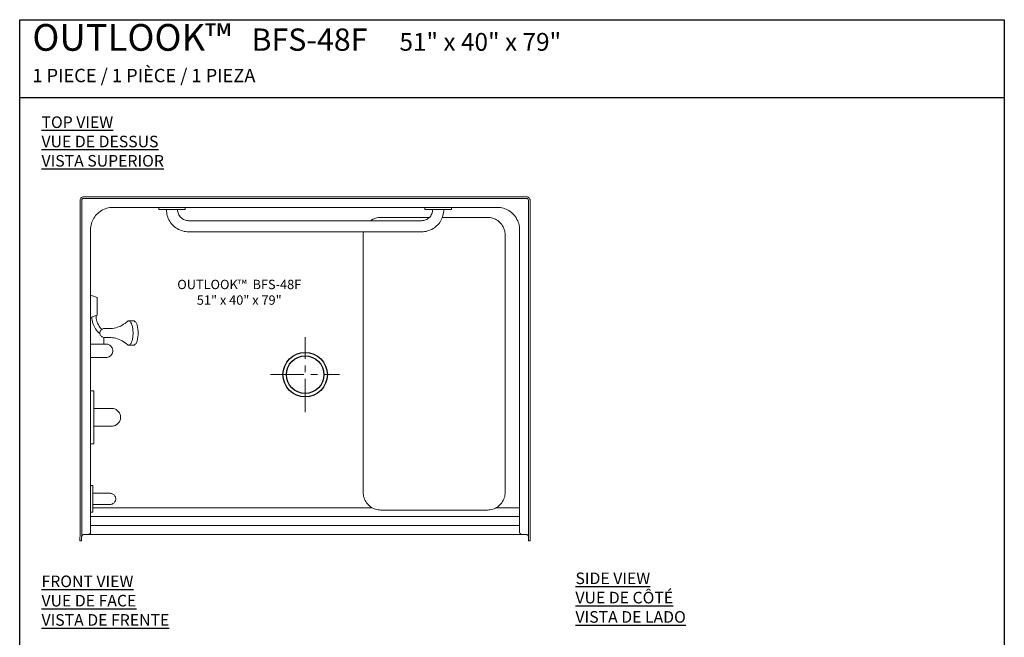
# Model space of a CAD drawing. Extents: x -96 to 15, y 1 to 160.
# Drawn here: x -96 to 15, y 91 to 160 of the extents above; entities that cross this region are included whole.
import ezdxf

# ---------------------------------------------------------------- set-up
doc = ezdxf.new("R2010")
doc.units = 0
doc.header["$LTSCALE"] = 3
doc.header["$MEASUREMENT"] = 0
doc.linetypes.add('CENTER', pattern=[2, 1.25, -0.25, 0.25, -0.25])
doc.layers.add('ARCHITECT', color=7, linetype='CONTINUOUS')
doc.styles.add('FICHE', font='ARIAL.TTF')

msp = doc.modelspace()

# ---------------------------------------------------------------- linework, layer by layer
at = {"layer": 'ARCHITECT'}
msp.add_line((-95.79, 151.14), (14.65, 151.14), dxfattribs=at)
msp.add_lwpolyline([(-95.79, 159.88), (14.65, 159.88), (14.65, 1.21), (-95.79, 1.21)], close=True, dxfattribs=at)
at = {"layer": 'ARCHITECT', "color": 7, "lineweight": 0}
for points in [[(-88.58, 140), (-88.64, 140), (-88.71, 139.99), (-88.78, 139.96), (-88.84, 139.93), (-88.89, 139.88), (-88.93, 139.83), (-88.97, 139.77), (-88.99, 139.7), (-89.01, 139.64), (-89.01, 139.57)], [(-89.01, 102.27), (-89.01, 139.57)], [(-88.58, 139.82), (-88.64, 139.82), (-88.69, 139.8), (-88.74, 139.77), (-88.78, 139.73), (-88.81, 139.68), (-88.82, 139.63), (-88.83, 139.57)], [(-88.83, 101.89), (-88.83, 139.57)], [(-38.97, 140), (-88.58, 140)], [(-38.97, 139.82), (-88.58, 139.82)], [(-38.53, 139.57), (-38.54, 139.64), (-38.56, 139.7), (-38.58, 139.77), (-38.62, 139.83), (-38.67, 139.88), (-38.72, 139.93), (-38.77, 139.96), (-38.84, 139.99), (-38.9, 140), (-38.97, 140)], [(-38.72, 139.57), (-38.73, 139.63), (-38.75, 139.68), (-38.77, 139.73), (-38.82, 139.77), (-38.87, 139.8), (-38.92, 139.82), (-38.97, 139.82)], [(-38.73, 101.89), (-38.72, 139.57)], [(-38.54, 102.27), (-38.53, 139.57)], [(-85.35, 138.8), (-85.52, 138.79), (-85.68, 138.78), (-85.85, 138.75), (-86.02, 138.71), (-86.17, 138.66), (-86.33, 138.59), (-86.49, 138.52), (-86.63, 138.44), (-86.77, 138.35), (-86.91, 138.25), (-87.04, 138.13), (-87.16, 138.02), (-87.27, 137.89), (-87.37, 137.75), (-87.47, 137.61), (-87.55, 137.46), (-87.62, 137.31), (-87.68, 137.15), (-87.73, 136.99), (-87.77, 136.83), (-87.8, 136.66), (-87.83, 136.49), (-87.83, 136.32)], [(-85.35, 138.8), (-42.21, 138.8)], [(-80.2, 138.56), (-80.2, 138.8)], [(-77.21, 138.8), (-80.2, 138.8)], [(-77.21, 138.56), (-80.2, 138.56)], [(-79.33, 138.56), (-79.32, 138.39), (-79.3, 138.22), (-79.27, 138.05), (-79.23, 137.88), (-79.18, 137.72), (-79.12, 137.56), (-79.05, 137.41), (-78.96, 137.26), (-78.87, 137.11), (-78.76, 136.98), (-78.66, 136.85), (-78.53, 136.74), (-78.41, 136.62), (-78.27, 136.52), (-78.13, 136.43), (-77.98, 136.34), (-77.83, 136.27), (-77.67, 136.21), (-77.51, 136.16), (-77.35, 136.11), (-77.18, 136.09), (-77.01, 136.07), (-76.84, 136.07)], [(-78.2, 138.56), (-79.2, 138.56)], [(-78.08, 138.56), (-78.08, 138.43), (-78.06, 138.31), (-78.02, 138.19), (-77.99, 138.08), (-77.93, 137.96), (-77.87, 137.86), (-77.8, 137.76), (-77.72, 137.67), (-77.62, 137.59), (-77.53, 137.52), (-77.42, 137.45), (-77.32, 137.4), (-77.2, 137.36), (-77.08, 137.33), (-76.96, 137.32), (-76.84, 137.31)], [(-77.21, 138.56), (-77.21, 138.8)], [(-50.72, 137.31), (-50.6, 137.32), (-50.47, 137.33), (-50.36, 137.36), (-50.24, 137.4), (-50.13, 137.45), (-50.03, 137.52), (-49.93, 137.59), (-49.83, 137.67), (-49.76, 137.76), (-49.68, 137.86), (-49.62, 137.96), (-49.56, 138.08), (-49.52, 138.19), (-49.49, 138.31), (-49.48, 138.43), (-49.47, 138.56)], [(-50.72, 136.07), (-50.54, 136.07), (-50.38, 136.09), (-50.21, 136.11), (-50.04, 136.16), (-49.88, 136.21), (-49.72, 136.27), (-49.57, 136.34), (-49.42, 136.43), (-49.28, 136.52), (-49.15, 136.62), (-49.02, 136.74), (-48.9, 136.85), (-48.78, 136.98), (-48.68, 137.11), (-48.59, 137.26), (-48.51, 137.41), (-48.43, 137.56), (-48.37, 137.72), (-48.32, 137.88), (-48.28, 138.05), (-48.25, 138.22), (-48.23, 138.39), (-48.23, 138.56)], [(-50.34, 138.56), (-50.34, 138.8)], [(-50.34, 138.8), (-47.36, 138.8)], [(-50.34, 138.56), (-47.36, 138.56)], [(-49.35, 138.56), (-48.35, 138.56)], [(-47.36, 138.56), (-47.36, 138.8)], [(-45.02, 138.8), (-45.77, 138.8)], [(-39.72, 136.32), (-39.73, 136.49), (-39.74, 136.66), (-39.78, 136.83), (-39.81, 136.99), (-39.87, 137.15), (-39.93, 137.31), (-40.01, 137.46), (-40.08, 137.61), (-40.18, 137.75), (-40.28, 137.89), (-40.39, 138.02), (-40.52, 138.13), (-40.64, 138.25), (-40.78, 138.35), (-40.92, 138.44), (-41.07, 138.52), (-41.22, 138.59), (-41.38, 138.66), (-41.54, 138.71), (-41.7, 138.75), (-41.87, 138.78), (-42.04, 138.79), (-42.21, 138.8)], [(-76.84, 137.31), (-69.46, 137.31)], [(-69.46, 137.31), (-50.72, 137.31)], [(-55.27, 137.69), (-55.43, 137.68), (-55.58, 137.67), (-55.74, 137.64), (-55.89, 137.59), (-56.04, 137.54), (-56.18, 137.47), (-56.31, 137.39), (-56.45, 137.31)], [(-55.27, 137.69), (-49.82, 137.69)], [(-48.38, 137.69), (-43.33, 137.69)], [(-41.34, 135.7), (-41.35, 135.86), (-41.36, 136.02), (-41.39, 136.17), (-41.44, 136.32), (-41.49, 136.47), (-41.56, 136.61), (-41.63, 136.74), (-41.72, 136.88), (-41.82, 137), (-41.93, 137.11), (-42.04, 137.21), (-42.16, 137.32), (-42.29, 137.4), (-42.43, 137.48), (-42.57, 137.54), (-42.71, 137.59), (-42.87, 137.64), (-43.02, 137.67), (-43.17, 137.68), (-43.33, 137.69)], [(-87.83, 102.36), (-87.83, 136.32)], [(-76.84, 136.07), (-58.44, 136.07)], [(-58.44, 136.07), (-50.72, 136.07)], [(-57.22, 136.07), (-57.25, 135.88), (-57.26, 135.7)], [(-57.22, 136.07), (-57.25, 135.88), (-57.26, 135.7)], [(-39.72, 102.36), (-39.72, 136.32)], [(-57.26, 135.7), (-57.26, 106.82)], [(-41.34, 135.7), (-41.34, 106.82)], [(-87.83, 128.94), (-87.83, 126.45)], [(-87.09, 128.69), (-87.83, 128.94)], [(-87.09, 126.7), (-87.09, 128.69)], [(-87.83, 126.45), (-87.09, 126.7)], [(-87.7, 126.49), (-87.69, 126.31), (-87.67, 126.14), (-87.63, 125.96), (-87.58, 125.79), (-87.52, 125.63), (-87.45, 125.47), (-87.36, 125.31), (-87.27, 125.16), (-87.16, 125.01), (-87.05, 124.88), (-86.93, 124.75), (-86.79, 124.64)], [(-87.21, 126.66), (-87.21, 126.5), (-87.2, 126.35), (-87.17, 126.19), (-87.13, 126.04), (-87.09, 125.89), (-87.03, 125.75), (-86.96, 125.61), (-86.88, 125.48), (-86.79, 125.35), (-86.69, 125.23), (-86.59, 125.12)], [(-87.21, 126.58), (-87.21, 126.66)], [(-85.75, 125.21), (-85.55, 125.21), (-85.37, 125.23), (-85.18, 125.26), (-84.99, 125.3), (-84.81, 125.35), (-84.63, 125.42), (-84.46, 125.49), (-84.29, 125.59), (-84.13, 125.68), (-83.97, 125.79), (-83.82, 125.91)], [(-83.7, 126), (-83.82, 125.91)], [(-83.7, 126), (-83.66, 126.03), (-83.61, 126.06), (-83.57, 126.06), (-83.53, 126.06), (-83.48, 126.04), (-83.43, 126.02), (-83.39, 125.98), (-83.35, 125.92), (-83.3, 125.87), (-83.27, 125.79), (-83.23, 125.72), (-83.2, 125.62), (-83.17, 125.53), (-83.14, 125.42), (-83.12, 125.32), (-83.1, 125.2), (-83.09, 125.08), (-83.08, 124.95), (-83.07, 124.83), (-83.07, 124.71), (-83.07, 124.58), (-83.08, 124.45), (-83.09, 124.33), (-83.1, 124.21), (-83.12, 124.09), (-83.14, 123.98), (-83.17, 123.87), (-83.2, 123.78), (-83.23, 123.69), (-83.27, 123.61), (-83.3, 123.54), (-83.35, 123.48), (-83.39, 123.43), (-83.43, 123.39), (-83.48, 123.37), (-83.53, 123.35), (-83.57, 123.34), (-83.61, 123.35), (-83.66, 123.37), (-83.7, 123.4)], [(-83, 126.06), (-83.57, 126.06)], [(-83, 126.06), (-82.95, 126.06), (-82.9, 126.04), (-82.86, 126.01), (-82.82, 125.97), (-82.77, 125.92), (-82.73, 125.86), (-82.69, 125.79), (-82.66, 125.71), (-82.63, 125.62), (-82.6, 125.52), (-82.58, 125.42), (-82.56, 125.31), (-82.53, 125.19), (-82.52, 125.08), (-82.51, 124.95), (-82.5, 124.83), (-82.5, 124.71), (-82.5, 124.58), (-82.51, 124.45), (-82.52, 124.33), (-82.53, 124.21), (-82.56, 124.1), (-82.58, 123.99), (-82.6, 123.88), (-82.63, 123.79), (-82.66, 123.7), (-82.69, 123.62), (-82.73, 123.55), (-82.77, 123.49), (-82.82, 123.44), (-82.86, 123.4), (-82.9, 123.37), (-82.95, 123.35), (-83, 123.34)], [(-86.3, 125.21), (-86.38, 125.2), (-86.46, 125.18), (-86.52, 125.15), (-86.59, 125.11), (-86.66, 125.06), (-86.7, 125), (-86.75, 124.93), (-86.77, 124.86), (-86.79, 124.78), (-86.8, 124.71), (-86.79, 124.62), (-86.77, 124.55), (-86.75, 124.48), (-86.7, 124.41), (-86.66, 124.35), (-86.59, 124.3), (-86.52, 124.26), (-86.46, 124.23), (-86.38, 124.21), (-86.3, 124.21)], [(-85.75, 125.21), (-86.3, 125.21)], [(-86.34, 123.46), (-86.34, 124.21)], [(-86.34, 124.21), (-86.34, 123.46)], [(-86.3, 124.21), (-85.75, 124.21)], [(-83.82, 123.5), (-83.97, 123.62), (-84.13, 123.73), (-84.29, 123.83), (-84.46, 123.91), (-84.63, 123.99), (-84.81, 124.05), (-84.99, 124.11), (-85.18, 124.15), (-85.37, 124.18), (-85.55, 124.2), (-85.75, 124.21)], [(-87.83, 123.46), (-86.09, 123.46)], [(-87.83, 121.96), (-87.83, 123.46)], [(-86.09, 121.96), (-86, 121.97), (-85.91, 121.99), (-85.82, 122.02), (-85.74, 122.05), (-85.66, 122.09), (-85.59, 122.16), (-85.53, 122.22), (-85.48, 122.29), (-85.43, 122.36), (-85.39, 122.45), (-85.36, 122.53), (-85.35, 122.63), (-85.35, 122.71), (-85.35, 122.8), (-85.36, 122.89), (-85.39, 122.98), (-85.43, 123.06), (-85.48, 123.13), (-85.53, 123.2), (-85.59, 123.27), (-85.66, 123.33), (-85.74, 123.37), (-85.82, 123.41), (-85.91, 123.44), (-86, 123.45), (-86.09, 123.46)], [(-83.82, 123.5), (-83.7, 123.4)], [(-83.57, 123.34), (-83, 123.34)], [(-86.09, 121.96), (-87.83, 121.96)], [(-87.83, 118.23), (-87.46, 118.23)], [(-87.83, 112.25), (-87.83, 118.23)], [(-87.46, 118.23), (-87.46, 112.25)], [(-85.47, 116.24), (-87.46, 116.24)], [(-85.47, 114.25), (-85.36, 114.26), (-85.26, 114.27), (-85.16, 114.29), (-85.06, 114.33), (-84.97, 114.38), (-84.88, 114.44), (-84.8, 114.5), (-84.73, 114.58), (-84.66, 114.66), (-84.61, 114.75), (-84.56, 114.84), (-84.52, 114.93), (-84.49, 115.03), (-84.47, 115.14), (-84.47, 115.24), (-84.47, 115.35), (-84.49, 115.45), (-84.52, 115.55), (-84.56, 115.65), (-84.61, 115.74), (-84.66, 115.83), (-84.73, 115.91), (-84.8, 115.98), (-84.88, 116.05), (-84.97, 116.11), (-85.06, 116.15), (-85.16, 116.19), (-85.26, 116.22), (-85.36, 116.24), (-85.47, 116.24)], [(-87.46, 114.25), (-85.47, 114.25)], [(-87.46, 112.25), (-87.83, 112.25)], [(-87.58, 107.58), (-87.83, 107.58)], [(-87.83, 107.58), (-87.83, 104.59)], [(-87.58, 107.58), (-87.58, 104.59)], [(-85.64, 106.71), (-87.58, 106.71)], [(-87.58, 106.59), (-87.58, 105.59)], [(-85.64, 105.46), (-85.55, 105.47), (-85.48, 105.49), (-85.4, 105.51), (-85.33, 105.55), (-85.26, 105.59), (-85.2, 105.65), (-85.15, 105.71), (-85.1, 105.78), (-85.06, 105.85), (-85.04, 105.93), (-85.02, 106.01), (-85.01, 106.09), (-85.02, 106.17), (-85.04, 106.25), (-85.06, 106.33), (-85.1, 106.4), (-85.15, 106.46), (-85.2, 106.53), (-85.26, 106.58), (-85.33, 106.63), (-85.4, 106.67), (-85.48, 106.69), (-85.55, 106.7), (-85.64, 106.71)], [(-57.26, 106.82), (-57.25, 106.67), (-57.24, 106.51), (-57.21, 106.36), (-57.16, 106.2), (-57.11, 106.06), (-57.05, 105.92), (-56.97, 105.78), (-56.88, 105.65), (-56.78, 105.52), (-56.68, 105.41), (-56.56, 105.31), (-56.44, 105.21), (-56.31, 105.12), (-56.18, 105.05), (-56.03, 104.98), (-55.88, 104.92), (-55.74, 104.88), (-55.58, 104.85), (-55.43, 104.84), (-55.27, 104.83)], [(-43.33, 104.83), (-43.17, 104.84), (-43.02, 104.85), (-42.87, 104.88), (-42.71, 104.92), (-42.57, 104.98), (-42.43, 105.05), (-42.29, 105.12), (-42.16, 105.21), (-42.03, 105.31), (-41.92, 105.41), (-41.82, 105.52), (-41.72, 105.65), (-41.63, 105.78), (-41.56, 105.92), (-41.49, 106.06), (-41.43, 106.2), (-41.39, 106.36), (-41.36, 106.51), (-41.35, 106.67), (-41.34, 106.82)], [(-85.64, 105.46), (-87.58, 105.46)], [(-56.26, 105.09), (-87.58, 105.09)], [(-39.72, 105.09), (-42.34, 105.09)], [(-87.58, 104.59), (-87.83, 104.59)], [(-39.72, 104.1), (-87.83, 104.1)], [(-55.27, 104.83), (-43.33, 104.83)], [(-39.72, 103.1), (-87.83, 103.1)], [(-89.01, 102.27), (-89.03, 101.36)], [(-88.84, 101.84), (-88.84, 101.36)], [(-88.58, 102.09), (-88.64, 102.08), (-88.69, 102.06), (-88.74, 102.03), (-88.78, 101.99), (-88.81, 101.95), (-88.83, 101.89), (-88.83, 101.84)], [(-88.08, 102.1), (-88.58, 102.09)], [(-88.51, 102.09), (-88.5, 102.09)], [(-88.08, 102.1), (-88.03, 102.11), (-87.97, 102.13), (-87.93, 102.16), (-87.88, 102.2), (-87.86, 102.25), (-87.84, 102.3), (-87.83, 102.36)], [(-39.47, 102.1), (-88.08, 102.1)], [(-45.02, 102.1), (-45.77, 102.1)], [(-39.72, 102.36), (-39.71, 102.3), (-39.7, 102.25), (-39.67, 102.2), (-39.63, 102.16), (-39.58, 102.13), (-39.53, 102.11), (-39.47, 102.1)], [(-39.47, 102.1), (-38.96, 102.09)], [(-38.72, 101.84), (-38.73, 101.89), (-38.74, 101.95), (-38.77, 101.99), (-38.81, 102.03), (-38.86, 102.06), (-38.9, 102.08), (-38.96, 102.09)], [(-38.72, 101.84), (-38.71, 101.36)], [(-38.53, 101.36), (-38.54, 102.52)], [(-38.53, 101.36), (-38.54, 102.27)], [(-89.03, 101.36), (-88.84, 101.36)], [(-38.71, 101.36), (-38.53, 101.36)]]:
    msp.add_lwpolyline(points, dxfattribs=at)
at = {"layer": 'ARCHITECT', "color": 7, "linetype": 'CENTER', "lineweight": 0}
for points in [[(-63.77, 115.82), (-63.77, 124.24)], [(-67.65, 120.03), (-59.9, 120.03)]]:
    msp.add_lwpolyline(points, dxfattribs=at)
at = {"layer": 'ARCHITECT'}
for radius in [2.49, 2.11]:
    msp.add_circle((-63.77, 120.03), radius, dxfattribs=at)

# ---------------------------------------------------------------- texts
at = {"layer": 'ARCHITECT', "style": 'FICHE'}
for s, insert, char_height, width, attachment_point in [('{\\H0.8x;OUTLOOK™}  {\\H0.6667x;BFS-48F} {\\H0.5333x;    51" x 40" x 79"}', (-94.37, 159.39), 3.75, 108.504, 1), ('{\\C1;1 PIECE / 1 PIÈCE / 1 PIEZA}', (-94.37, 154.36), 1.5, 66.4393, 1), ('{\\LTOP VIEW\\PVUE DE DESSUS\\PVISTA SUPERIOR}', (-93.34, 149.02), 1.3, 70.5877, 1), ('OUTLOOK™  BFS-48F\\P51" x 40" x 79"', (-71.16, 130.68), 1.05, 18.5724, 2), ('{\\LFRONT VIEW\\PVUE DE FACE\\PVISTA DE FRENTE}', (-93.34, 97.48), 1.3, 44.3485, 1), ('{\\LSIDE VIEW\\PVUE DE CÔTÉ\\PVISTA DE LADO}', (-33.45, 97.82), 1.3, 44.3485, 1)]:
    msp.add_mtext(s, dxfattribs=dict(at, insert=insert, char_height=char_height, width=width, attachment_point=attachment_point))

doc.saveas('drawing.dxf')
